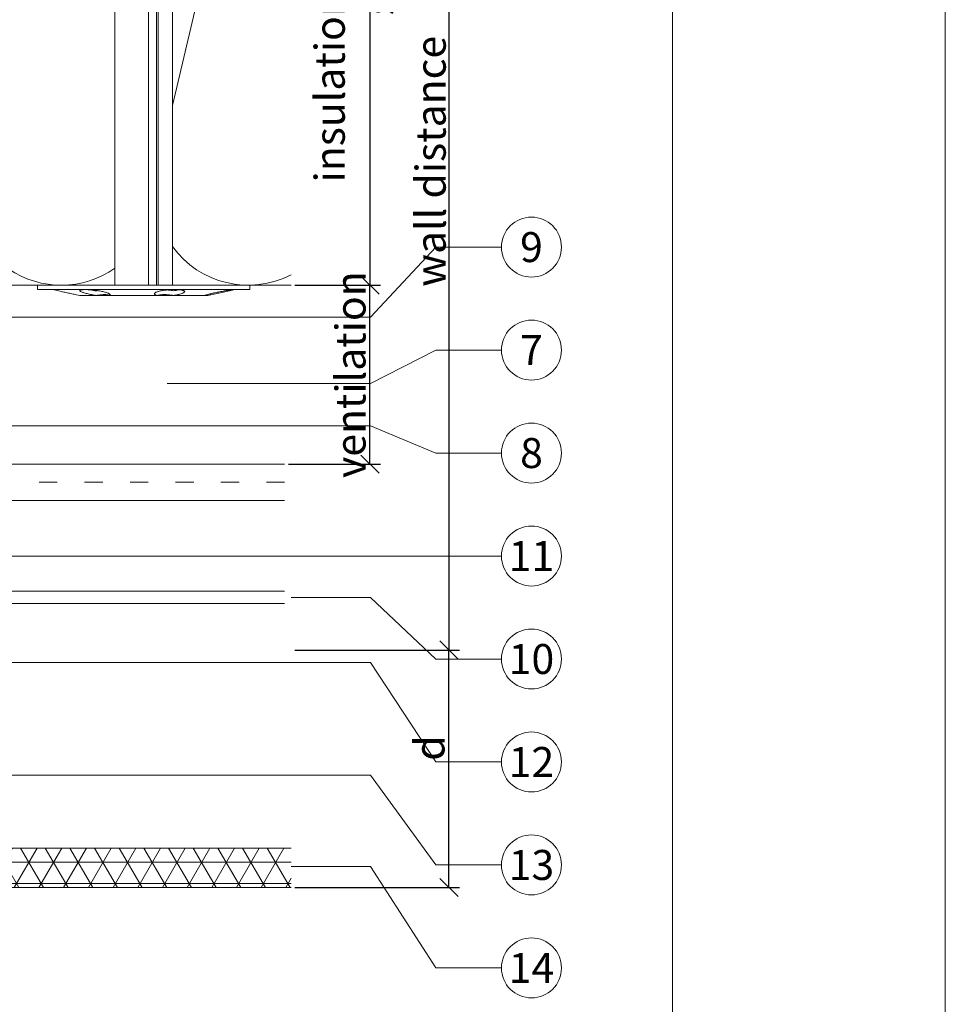
# Model space of a CAD drawing. Units: millimetres. Extents: x -1685 to 11890, y 4 to 6486.
# Drawn here: x 8205 to 8357, y 272 to 434 of the extents above; entities that cross this region are included whole.
import ezdxf

# ---------------------------------------------------------------- set-up
doc = ezdxf.new("R2010")
doc.units = ezdxf.units.MM
doc.linetypes.add('ACAD_ISO03W100', pattern=[30, 12, -18])
doc.linetypes.add('AUSGEZOGEN', pattern=[0])
doc.layers.get('Defpoints').update_dxf_attribs({"lineweight": 5})
for name, color, linetype, lineweight in [('Bemassung', 3, 'Continuous', 5), ('Dämmstoffhalter', 20, 'Continuous', 5), ('Dämmung', 30, 'Continuous', 5), ('Legende', 251, 'Continuous', 5), ('PV-Modul', 251, 'Continuous', 13), ('PV-Modul-Schraffur', 251, 'Continuous', 5), ('Systemhänger', 11, 'AUSGEZOGEN', 13)]:
    doc.layers.add(name, color=color, linetype=linetype, lineweight=lineweight)
doc.layers.add('Blattrahmen_innen', color=252, linetype='Continuous', lineweight=5, true_color=0x696969)
doc.layers.add('Spidi-max', color=6, linetype='Continuous')
doc.layers.add('Text_EN', color=7, linetype='Continuous')
doc.styles.get("Standard").update_dxf_attribs({"font": 'arial.ttf'})
doc.styles.add('Text-H3', font='arial.ttf', dxfattribs={"height": 3})
doc.styles.add('Text-H5', font='arial.ttf', dxfattribs={"height": 5})
doc.dimstyles.new('ISO-25', dxfattribs={"dimtxt": 2.5, "dimasz": 3, "dimexe": 1.75, "dimexo": 0.625, "dimtad": 1, "dimtxsty": 'Standard', "dimblk": 'OBLIQUE', "dimcen": 2.5, "dimadec": 0, "dimazin": 0, "dimtfac": 1, "dimtmove": 0, "dimatfit": 3, "dimfxl": 1, "dimarcsym": 0})

# ---------------------------------------------------------------- blocks, each defined once
blk = doc.blocks.new('A$C06AD7D64')
at = {"layer": 'Spidi-max'}
for p, q in [((28.85, -2), (28.85, -12.8)), ((28.85, -12.8), (-28.85, -12.8)), ((-38.35, -22.3), (-38.35, -54)), ((-53.96, -52.6), (-51.55, -50.8)), ((-51.15, -53), (-52.75, -54.2)), ((-55.15, -91.36), (-55.15, -55.03)), ((-53.15, -55.03), (-53.15, -91.36)), ((-38.35, -54), (-49.15, -109.9)), ((-57.89, -100.01), (-55.9, -95.16)), ((-54.05, -95.92), (-56.04, -100.77)), ((-56.04, -100.77), (-57.89, -100.01)), ((-49.15, -109.9), (-49.15, -106.37))]:
    blk.add_line(p, q, dxfattribs=at)
blk.add_lwpolyline([(-28.85, 0), (28.85, 0), (28.85, -2), (-28.85, -2, 0.414214), (-49.15, -22.3), (-49.15, -110), (-51.15, -110), (-51.15, -22.3, -0.414214)], format="xyb", close=True, dxfattribs=at)
for points in [[(-38.35, -54), (-49.15, -54)], [(-49.15, -97.25), (-51.15, -97.25)], [(-49.15, -102.35), (-51.15, -102.35)]]:
    blk.add_lwpolyline(points, dxfattribs=at)
for centre, radius, start, end in [((-28.85, -22.3), 9.5, 90, 180), ((-52.15, -50), 1, 307, 0), ((-52.15, -55), 3, 127, 182), ((-52.15, -55), 1, 127, 182), ((-65.15, -91.36), 10, 337.7, 0), ((-65.15, -91.36), 12, 337.7, 0)]:
    blk.add_arc(centre, radius, start, end, dxfattribs=at)
blk = doc.blocks.new('A$C74911816')
at = {"layer": 'Spidi-max'}
for p, q in [((-57.89, -100.01), (-55.9, -95.16)), ((-54.05, -95.92), (-56.04, -100.77)), ((-56.04, -100.77), (-57.89, -100.01))]:
    blk.add_line(p, q, dxfattribs=at)
for points in [[(-49.15, -97.25), (-51.15, -97.25)], [(-49.15, -102.35), (-51.15, -102.35)]]:
    blk.add_lwpolyline(points, dxfattribs=at)
for radius in [10, 12]:
    blk.add_arc((-65.15, -91.36), radius, 337.7, 0, dxfattribs=at)
blk.add_blockref('A$C06AD7D64', (0, 0), dxfattribs=at)
blk = doc.blocks.new('_Oblique')
at = {"color": 0, "linetype": 'ByBlock', "lineweight": -2}
blk.add_line((-0.5, -0.5), (0.5, 0.5), dxfattribs=at)
blk = doc.blocks.new('*D93')
at = {"layer": 'Bemassung', "color": 0, "lineweight": -2, "transparency": 16777216}
for p, q in [((8250.07, 490.31), (8264.22, 490.31)), ((8262.47, 490.31), (8262.47, 390.31)), ((8250.07, 390.31), (8264.22, 390.31))]:
    blk.add_line(p, q, dxfattribs=at)
at = {"layer": 'Defpoints', "color": 0, "transparency": 16777216}
for p in [(8249.45, 490.31), (8249.45, 390.31), (8262.47, 390.31)]:
    blk.add_point(p, dxfattribs=at)
at = {"layer": 'Bemassung', "color": 0, "lineweight": -2, "transparency": 16777216, "xscale": 3, "yscale": 3, "zscale": 3}
for p, rotation in [((8262.47, 490.31), 90), ((8262.47, 390.31), 270)]:
    blk.add_blockref('_Oblique', p, dxfattribs=dict(at, rotation=rotation))
blk = doc.blocks.new('*D94')
at = {"layer": 'Bemassung', "color": 0, "lineweight": -2, "transparency": 16777216}
for p, q in [((8263.1, 490.31), (8277.25, 490.31)), ((8275.5, 490.31), (8275.5, 330.08)), ((8250.07, 330.08), (8277.25, 330.08))]:
    blk.add_line(p, q, dxfattribs=at)
at = {"layer": 'Defpoints', "color": 0, "transparency": 16777216}
for p in [(8262.47, 490.31), (8249.45, 330.08), (8275.5, 330.08)]:
    blk.add_point(p, dxfattribs=at)
at = {"layer": 'Bemassung', "color": 0, "lineweight": -2, "transparency": 16777216, "xscale": 3, "yscale": 3, "zscale": 3}
for p, rotation in [((8275.5, 490.31), 90), ((8275.5, 330.08), 270)]:
    blk.add_blockref('_Oblique', p, dxfattribs=dict(at, rotation=rotation))
blk = doc.blocks.new('*D95')
at = {"layer": 'Bemassung', "color": 0, "lineweight": -2, "transparency": 16777216}
for p, q in [((8250.07, 390.31), (8264.22, 390.31)), ((8262.47, 360.78), (8262.47, 390.31)), ((8249.02, 360.78), (8264.22, 360.78))]:
    blk.add_line(p, q, dxfattribs=at)
at = {"layer": 'Defpoints', "color": 0, "transparency": 16777216}
for p in [(8249.45, 390.31), (8262.47, 390.31), (8248.4, 360.78)]:
    blk.add_point(p, dxfattribs=at)
at = {"layer": 'Bemassung', "color": 0, "lineweight": -2, "transparency": 16777216, "xscale": 3, "yscale": 3, "zscale": 3}
for p, rotation in [((8262.47, 390.31), 90), ((8262.47, 360.78), 270)]:
    blk.add_blockref('_Oblique', p, dxfattribs=dict(at, rotation=rotation))
blk = doc.blocks.new('A$C0c7284b0')
at = {"layer": 'PV-Modul-Schraffur'}
h = blk.add_hatch(dxfattribs=at)
h.set_pattern_fill('NET3', color=256, scale=1.11)
h.set_pattern_definition([(360, (-372.2045, 1937.3382), (9e-16, 3.52425), []), (60, (-372.2045, 1937.3382), (-3.05209, 1.762125), []), (120, (-372.2045, 1937.3382), (-3.05209, -1.762125), [])])
h.paths.add_polyline_path([(268.23, -20.54), (268.23, -14.04), (-7.8, -14.04), (-7.8, -20.54)])
at = {"layer": 'PV-Modul'}
blk.add_lwpolyline([(268.23, -14.04), (-7.8, -14.04), (-7.8, -20.54), (268.23, -20.54)], dxfattribs=at)
blk = doc.blocks.new('*D149')
at = {"layer": 'Bemassung', "color": 0, "lineweight": -2, "transparency": 16777216}
for p, q in [((8250.07, 330.08), (8277.25, 330.08)), ((8275.5, 290.89), (8275.5, 330.08)), ((8250.07, 290.89), (8277.25, 290.89))]:
    blk.add_line(p, q, dxfattribs=at)
at = {"layer": 'Defpoints', "color": 0, "transparency": 16777216}
for p in [(8249.45, 330.08), (8275.5, 330.08), (8249.45, 290.89)]:
    blk.add_point(p, dxfattribs=at)
at = {"layer": 'Bemassung', "color": 0, "lineweight": -2, "transparency": 16777216, "xscale": 3, "yscale": 3, "zscale": 3}
for p, rotation in [((8275.5, 330.08), 90), ((8275.5, 290.89), 270)]:
    blk.add_blockref('_Oblique', p, dxfattribs=dict(at, rotation=rotation))
blk = doc.blocks.new('A$C5feb30b4')
at = {"layer": 'Dämmstoffhalter'}
for p, q in [((0, 17.5), (0, -17.5)), ((0, 17.5), (0.732927, 17.5)), ((0.732927, 17.5), (0.732927, -17.5)), ((0.732927, 15), (1.048077, 13.548351)), ((0.732927, 14.772117), (0.733114, 14.783506)), ((0.732927, 14.772117), (0.734226, 14.732258)), ((0.733114, 14.783506), (0.733677, 14.792923)), ((0.733677, 14.792923), (0.73462, 14.800326)), ((0.734226, 14.732258), (0.738174, 14.677702)), ((0.73462, 14.800326), (0.735948, 14.805678)), ((0.735948, 14.805678), (0.737665, 14.80894)), ((0.737665, 14.80894), (0.739774, 14.810073)), ((0.738174, 14.677702), (0.744847, 14.608426)), ((0.739774, 14.810073), (0.747675, 14.801839)), ((0.747675, 14.801839), (0.758621, 14.776735)), ((0.758621, 14.776735), (0.772549, 14.734914)), ((0.772549, 14.734914), (0.789395, 14.676583)), ((0.789395, 14.676583), (0.809028, 14.602412)), ((0.744847, 14.608426), (0.754288, 14.524609)), ((0.754288, 14.524609), (0.766455, 14.426935)), ((0.766455, 14.426935), (0.781291, 14.316171)), ((0.781291, 14.316171), (0.798721, 14.193168)), ((0.798721, 14.193168), (0.818592, 14.059218)), ((0.809028, 14.602412), (0.831254, 14.513405)), ((0.818592, 14.059218), (0.840735, 13.915699)), ((0.831254, 14.513405), (0.855859, 14.410706)), ((0.840735, 13.915699), (0.864932, 13.764214)), ((0.855859, 14.410706), (0.882528, 14.296036)), ((0.864932, 13.764214), (0.89089, 13.606672)), ((0.882528, 14.296036), (0.910955, 14.171101)), ((0.89089, 13.606672), (0.918469, 13.444075)), ((0.910955, 14.171101), (0.941684, 14.033799)), ((0.918469, 13.444075), (0.948272, 13.273171)), ((0.941684, 14.033799), (0.974849, 13.88378)), ((0.948272, 13.273171), (0.980245, 13.094701)), ((0.974849, 13.88378), (1.010249, 13.722174)), ((0.980245, 13.094701), (1.014215, 12.910132)), ((1.010249, 13.722174), (1.047638, 13.55037)), ((1.047638, 13.55037), (1.086269, 13.372108)), ((1.086269, 13.372108), (1.126276, 13.187049)), ((1.126276, 13.187049), (1.167361, 12.996817)), ((1.014215, 12.910132), (1.04996, 12.721058)), ((1.04996, 12.721058), (1.087223, 12.529149)), ((1.087223, 12.529149), (1.125757, 12.33602)), ((1.125757, 12.33602), (1.165294, 12.143192)), ((1.165294, 12.143192), (1.205511, 11.952362)), ((1.167361, 12.996817), (1.209159, 12.803302)), ((1.205511, 11.952362), (1.246076, 11.765222)), ((1.209159, 12.803302), (1.251299, 12.608423)), ((1.246076, 11.765222), (1.286619, 11.583381)), ((1.251299, 12.608423), (1.293363, 12.414204)), ((1.286619, 11.583381), (1.326756, 11.408406)), ((1.293363, 12.414204), (1.334932, 12.222637)), ((1.326756, 11.408406), (1.36698, 11.238131)), ((1.334932, 12.222637), (1.37694, 12.029454)), ((1.37694, 12.029454), (1.419701, 11.833174)), ((1.419701, 11.833174), (1.462554, 11.636768)), ((1.462554, 11.636768), (1.504845, 11.443048)), ((1.504845, 11.443048), (1.545939, 11.254682)), ((1.36698, 11.238131), (1.408036, 11.069523)), ((1.408036, 11.069523), (1.449344, 10.905289)), ((1.449344, 10.905289), (1.490318, 10.747844)), ((1.490318, 10.747844), (1.530379, 10.599368)), ((1.530379, 10.599368), (1.568996, 10.461644)), ((1.545939, 11.254682), (1.585253, 11.074)), ((1.568996, 10.461644), (1.605642, 10.336192)), ((1.585253, 11.074), (1.60671, 10.975016)), ((1.585415, 11.073251), (1.7, 10.545448)), ((1.605642, 10.336192), (1.639817, 10.224302)), ((1.60671, 10.975016), (1.627288, 10.87971)), ((1.627288, 10.87971), (1.6469, 10.788411)), ((1.629578, 10.2555), (1.640067, 10.298978)), ((1.639817, 10.224302), (1.671106, 10.126719)), ((1.640067, 10.298978), (1.651107, 10.344026)), ((1.6469, 10.788411), (1.665464, 10.701444)), ((1.651107, 10.344026), (1.662664, 10.390542)), ((1.662664, 10.390542), (1.674698, 10.438407)), ((1.665464, 10.701444), (1.683025, 10.618518)), ((1.671106, 10.126719), (1.699995, 10.041514)), ((1.674698, 10.438407), (1.687162, 10.487473)), ((1.683025, 10.618518), (1.699995, 10.53759)), ((1.687162, 10.487473), (1.7, 10.537568)), ((1.7, 10.545448), (1.7, 10.537568)), ((1.7, 10.53756), (1.7, 10.041509)), ((1.7, 10.041486), (1.7, 4.915783)), ((0.853646, 6.491412), (0.880412, 6.577396)), ((0.880412, 6.577396), (0.908977, 6.647307)), ((0.908977, 6.647307), (0.939838, 6.702479)), ((0.939838, 6.702479), (0.973193, 6.742832)), ((0.973193, 6.742832), (1.008836, 6.767287)), ((1.008836, 6.767287), (1.046518, 6.775197)), ((1.046518, 6.775197), (1.086239, 6.766263)), ((1.086239, 6.766263), (1.127416, 6.740258)), ((1.127416, 6.740258), (1.169724, 6.697566)), ((1.169724, 6.697566), (1.212766, 6.63888)), ((1.212766, 6.63888), (1.256132, 6.565038)), ((1.256132, 6.565038), (1.299366, 6.477484)), ((0.732927, 5.130302), (0.734389, 5.31572)), ((0.732927, 5.130302), (0.734256, 4.948354)), ((0.734256, 4.948354), (0.738296, 4.759628)), ((0.734389, 5.31572), (0.738834, 5.497237)), ((0.738834, 5.497237), (0.746353, 5.67251)), ((0.746353, 5.67251), (0.756979, 5.839395)), ((0.753809, 5.809439), (0.786977, 5.674552)), ((0.756979, 5.839395), (0.770655, 5.996073)), ((0.770655, 5.996073), (0.787313, 6.140815)), ((0.786977, 5.674552), (0.818874, 5.534096)), ((0.787313, 6.140815), (0.806831, 6.272361)), ((0.806831, 6.272361), (0.829014, 6.389575)), ((0.818874, 5.534096), (0.849178, 5.389421)), ((0.829014, 6.389575), (0.853646, 6.491412)), ((0.849178, 5.389421), (0.877607, 5.242061)), ((0.877607, 5.242061), (0.903915, 5.093694)), ((0.897534, 4.770545), (0.928512, 4.941997)), ((0.903915, 5.093694), (0.928503, 4.941997)), ((1.299366, 6.477484), (1.342087, 6.3776)), ((1.342087, 6.3776), (1.385502, 6.262496)), ((1.385502, 6.262496), (1.429573, 6.131462)), ((1.429573, 6.131462), (1.473581, 5.985631)), ((1.473581, 5.985631), (1.516816, 5.826788)), ((1.516816, 5.826788), (1.558604, 5.656874)), ((1.558604, 5.656874), (1.598309, 5.478387)), ((1.598309, 5.478387), (1.635303, 5.294116)), ((1.635303, 5.294116), (1.669066, 5.107305)), ((1.669066, 5.107305), (1.699995, 4.915774)), ((1.671278, 4.754556), (1.700006, 4.915774)), ((1.7, 4.915695), (1.7, 2.231309)), ((-157.799998, 4.75), (0, 4.75)), ((0.738296, 4.759628), (0.745124, 4.565897)), ((0.745124, 4.565897), (0.754784, 4.368967)), ((0.754784, 4.368967), (0.767228, 4.170711)), ((0.767228, 4.170711), (0.782401, 3.972996)), ((0.782401, 3.972996), (0.800218, 3.777472)), ((0.791431, 3.863519), (0.804716, 4.044858)), ((0.800218, 3.777472), (0.820518, 3.585881)), ((0.804716, 4.044858), (0.822267, 4.22824)), ((0.820518, 3.585881), (0.843125, 3.400017)), ((0.822267, 4.22824), (0.843868, 4.411639)), ((0.843125, 3.400017), (0.867804, 3.221539)), ((0.843868, 4.411639), (0.869119, 4.593098)), ((0.869119, 4.593098), (0.897534, 4.770545)), ((1.553848, 3.420202), (1.555656, 3.575863)), ((1.553848, 3.420202), (1.555656, 3.268231)), ((1.555656, 3.575863), (1.56118, 3.737999)), ((1.555656, 3.268231), (1.56118, 3.117397)), ((1.56118, 3.737999), (1.570561, 3.905007)), ((1.570561, 3.905007), (1.583798, 4.075223)), ((1.583798, 4.075223), (1.60074, 4.246922)), ((1.60074, 4.246922), (1.621206, 4.418465)), ((1.619009, 4.401352), (1.690364, 4.401352)), ((1.621206, 4.418465), (1.64485, 4.588243)), ((1.630246, 4.486261), (1.690364, 4.486261)), ((1.64485, 4.588243), (1.671278, 4.754556)), ((1.690364, 4.863561), (1.690364, 4.486261)), ((1.690364, 4.486261), (1.690364, 4.401348)), ((1.690364, 4.401352), (1.690364, 2.257544)), ((-157.799998, 2.397111), (0, 2.397111)), ((-157.799998, 2.13546), (0, 2.13546)), ((0, 2.13546), (0.000002, 2.132927)), ((0.000002, 2.132927), (0.000005, 2.130402)), ((0.000005, 2.130402), (0.000007, 2.127886)), ((0.000007, 2.127886), (0.000009, 2.125378)), ((0.000009, 2.125378), (0.000011, 2.122879)), ((0.000011, 2.122879), (0.000014, 2.120387)), ((0.867804, 3.221539), (0.89425, 3.051963)), ((0.89425, 3.051963), (0.922407, 2.891369)), ((0.922407, 2.891369), (0.952872, 2.736641)), ((0.952872, 2.736641), (0.985532, 2.58921)), ((0.985532, 2.58921), (1.020202, 2.450846)), ((1.020202, 2.450846), (1.056643, 2.322954)), ((1.056643, 2.322954), (1.09459, 2.206774)), ((1.09459, 2.206774), (1.133789, 2.103413)), ((1.133789, 2.103413), (1.173949, 2.01355)), ((1.173949, 2.01355), (1.214731, 1.937815)), ((1.214731, 1.937815), (1.255787, 1.876705)), ((1.255787, 1.876705), (1.296728, 1.830198)), ((1.296728, 1.830198), (1.337183, 1.798134)), ((1.337183, 1.798134), (1.378141, 1.779756)), ((1.378141, 1.779756), (1.423079, 1.775956)), ((1.423079, 1.775956), (1.468063, 1.79003)), ((1.468063, 1.79003), (1.512332, 1.822301)), ((1.512332, 1.822301), (1.555164, 1.872694)), ((1.555164, 1.872694), (1.595881, 1.940253)), ((1.56118, 3.117397), (1.570561, 2.969635)), ((1.570561, 2.969635), (1.583798, 2.826686)), ((1.583798, 2.826686), (1.60074, 2.690088)), ((1.595881, 1.940253), (1.633811, 2.023586)), ((1.60074, 2.690088), (1.621197, 2.561212)), ((1.621197, 2.561212), (1.64485, 2.441171)), ((1.633811, 2.023586), (1.668394, 2.120393)), ((1.64485, 2.441171), (1.671278, 2.330932)), ((1.668394, 2.120393), (1.699995, 2.231274)), ((1.671278, 2.330932), (1.700006, 2.231274)), ((1.7, 2.231247), (1.7, -5.621785)), ((-157.799998, 0.799634), (0, 0.799634)), ((-157.799998, -4.75), (0, -4.75)), ((1.096017, -6.565477), (1.135344, -6.411628)), ((1.135344, -6.411628), (1.175623, -6.268147)), ((1.175623, -6.268147), (1.216512, -6.136207)), ((1.216512, -6.136207), (1.257661, -6.016853)), ((1.257661, -6.016853), (1.298675, -5.910713)), ((1.298675, -5.910713), (1.339204, -5.818212)), ((1.339204, -5.818212), (1.380301, -5.737006)), ((1.380301, -5.737006), (1.422066, -5.667505)), ((1.422066, -5.667505), (1.463884, -5.611587)), ((1.463884, -5.611587), (1.505148, -5.570394)), ((1.505148, -5.570394), (1.545266, -5.544795)), ((1.545266, -5.544795), (1.583697, -5.534975)), ((1.553848, -6.427876), (1.555656, -6.305953)), ((1.553848, -6.427876), (1.555656, -6.556737)), ((1.554711, -6.342967), (1.690364, -6.342967)), ((1.555656, -6.305953), (1.56118, -6.189006)), ((1.56118, -6.189006), (1.570561, -6.07879)), ((1.570561, -6.07879), (1.583798, -5.976764)), ((1.583697, -5.534975), (1.605463, -5.536563)), ((1.583798, -5.976764), (1.60074, -5.884086)), ((1.60074, -5.884086), (1.621206, -5.801755)), ((1.605463, -5.536563), (1.626334, -5.543559)), ((1.621206, -5.801755), (1.64485, -5.730334)), ((1.626334, -5.543559), (1.646221, -5.555712)), ((1.64485, -5.730334), (1.671278, -5.670302)), ((1.646221, -5.555712), (1.665037, -5.572759)), ((1.665037, -5.572759), (1.682821, -5.594597)), ((1.671278, -5.670302), (1.700006, -5.621815)), ((1.682821, -5.594597), (1.699995, -5.621816)), ((1.690364, -5.636532), (1.690364, -6.342967)), ((1.7, -5.621815), (1.7, -7.810151)), ((0.820892, -8.205533), (0.843589, -8.009517)), ((0.843589, -8.009517), (0.868361, -7.815889)), ((0.85741, -8.270569), (0.882731, -8.124665)), ((0.868361, -7.815889), (0.894901, -7.626571)), ((0.882731, -8.124665), (0.906276, -7.981227)), ((0.89332, -7.637082), (0.898972, -7.670661)), ((0.894901, -7.626571), (0.923172, -7.441706)), ((0.898972, -7.670661), (0.904716, -7.704179)), ((0.904716, -7.704179), (0.910547, -7.737618)), ((0.906276, -7.981227), (0.928503, -7.83731)), ((0.910547, -7.737618), (0.91646, -7.770963)), ((0.91646, -7.770963), (0.92245, -7.804199)), ((0.92245, -7.804199), (0.928512, -7.83731)), ((0.923172, -7.441706), (0.953765, -7.257776)), ((0.953765, -7.257776), (0.986558, -7.076359)), ((0.986558, -7.076359), (1.021363, -6.899381)), ((1.021363, -6.899381), (1.057939, -6.728548)), ((1.057939, -6.728548), (1.096017, -6.565477)), ((1.555656, -6.556737), (1.56118, -6.694925)), ((1.56118, -6.694925), (1.570557, -6.841306)), ((1.570557, -6.841306), (1.583798, -6.994581)), ((1.583798, -6.994581), (1.60074, -7.153228)), ((1.60074, -7.153228), (1.621206, -7.315785)), ((1.621206, -7.315785), (1.64485, -7.480643)), ((1.637639, -8.198035), (1.670121, -8.003871)), ((1.64485, -7.480643), (1.671278, -7.646059)), ((1.670121, -8.003871), (1.699995, -7.81024)), ((1.671278, -7.646059), (1.700006, -7.81024)), ((1.7, -7.810238), (1.7, -10.545448)), ((0.732927, -9.641814), (0.734262, -9.490473)), ((0.732927, -9.641814), (0.734589, -9.799524)), ((0.734262, -9.490473), (0.738319, -9.328118)), ((0.738319, -9.328118), (0.745178, -9.156067)), ((0.745178, -9.156067), (0.75488, -8.975747)), ((0.75488, -8.975747), (0.767379, -8.788847)), ((0.767379, -8.788847), (0.782616, -8.597074)), ((0.772686, -8.711221), (0.802173, -8.565004)), ((0.782616, -8.597074), (0.800509, -8.402021)), ((0.800509, -8.402021), (0.820892, -8.205533)), ((0.802173, -8.565004), (0.830493, -8.417745)), ((0.830493, -8.417745), (0.85741, -8.270569)), ((1.271881, -9.792159), (1.313537, -9.650282)), ((1.313537, -9.650282), (1.354883, -9.500346)), ((1.354883, -9.500346), (1.397113, -9.337832)), ((1.397113, -9.337832), (1.43978, -9.163772)), ((1.43978, -9.163772), (1.482234, -8.980172)), ((1.482234, -8.980172), (1.523834, -8.789347)), ((1.523834, -8.789347), (1.563984, -8.593606)), ((1.563984, -8.593606), (1.602106, -8.395581)), ((1.602106, -8.395581), (1.637639, -8.198035)), ((0.734589, -9.799524), (0.73965, -9.946655)), ((0.73965, -9.946655), (0.748215, -10.080714)), ((0.748215, -10.080714), (0.760302, -10.199673)), ((0.760302, -10.199673), (0.775834, -10.301984)), ((0.775834, -10.301984), (0.794723, -10.386322)), ((0.794723, -10.386322), (0.816778, -10.452035)), ((0.816778, -10.452035), (0.841754, -10.498604)), ((0.841754, -10.498604), (0.869337, -10.525992)), ((0.869337, -10.525992), (0.899105, -10.534841)), ((0.899105, -10.534841), (0.928285, -10.527179)), ((0.928285, -10.527179), (0.959889, -10.504317)), ((0.959889, -10.504317), (0.993742, -10.465924)), ((0.993742, -10.465924), (1.029639, -10.411832)), ((1.029639, -10.411832), (1.067311, -10.342443)), ((1.067311, -10.342443), (1.106476, -10.258278)), ((1.106476, -10.258278), (1.146865, -10.159985)), ((1.146865, -10.159985), (1.18814, -10.048679)), ((1.18814, -10.048679), (1.229941, -9.925576)), ((1.229941, -9.925576), (1.271881, -9.792159)), ((1.504845, -11.443048), (1.545939, -11.254682)), ((1.545939, -11.254682), (1.585253, -11.074)), ((1.585415, -11.073251), (1.7, -10.545448)), ((1.126276, -13.187049), (1.167361, -12.996817)), ((1.167361, -12.996817), (1.209159, -12.803302)), ((1.209159, -12.803302), (1.251299, -12.608423)), ((1.251299, -12.608423), (1.293363, -12.414204)), ((1.293363, -12.414204), (1.334932, -12.222637)), ((1.334932, -12.222637), (1.37694, -12.029454)), ((1.37694, -12.029454), (1.419701, -11.833174)), ((1.419701, -11.833174), (1.462554, -11.636768)), ((1.462554, -11.636768), (1.504845, -11.443048)), ((0.732927, -15), (1.048077, -13.548351)), ((1.047638, -13.55037), (1.086269, -13.372108)), ((1.086269, -13.372108), (1.126276, -13.187049)), ((0, -17.5), (0.732927, -17.5))]:
    blk.add_line(p, q, dxfattribs=at)
blk = doc.blocks.new('A$C890890e9')
at = {"layer": 'Dämmung'}
for p, q in [((0, 44.7), (8.55, 81.04)), ((9.37, 81.04), (23.98, 18.96)), ((24.8, 18.96), (39.4, 81.04)), ((40.22, 81.04), (54.83, 18.96)), ((55.65, 18.96), (70.26, 81.04)), ((71.08, 81.04), (85.69, 18.96)), ((86.51, 18.96), (101.11, 81.04)), ((212.44, 29.66), (224.53, 81.04)), ((225.35, 81.04), (232, 52.77))]:
    blk.add_line(p, q, dxfattribs=at)
for points in [[(0, 100), (0, 0)], [(113.6, 0), (0, 0)], [(123.02, 0), (232, 0)]]:
    blk.add_lwpolyline(points, dxfattribs=at)
for points in [[(130.58, 91.8, 0.879493), (101.93, 81.04), (113.95, 29.96)], [(135.95, 94.45, 0.021106), (135.16, 93.41)], [(163.6, 81.2, 0.002668), (163.64, 81.04), (178.25, 18.96, -1.262603), (148.21, 18.96), (162.82, 81.04, 0.002668), (162.86, 81.2, 0.002668)], [(202.94, 2.79, -0.688975), (179.07, 18.96), (193.68, 81.04, 0.002668), (193.71, 81.2)], [(194.46, 81.2, 0.002668), (194.5, 81.04), (202.94, 45.15)], [(133.43, 78.31), (147.39, 18.96, -0.687993), (123.56, 2.77, -0.687993)]]:
    blk.add_lwpolyline(points, format="xyb", dxfattribs=at)
for centre, start, end in [((24.39, 84.57), 346.7595, 193.2405), ((55.24, 84.57), 346.7595, 193.2405), ((86.1, 84.57), 346.7595, 193.2405), ((209.51, 84.57), 346.7595, 79.0644), ((-6.47, 84.57), 346.7595, 65.2187), ((209.51, 84.57), 115.22, 138.5453), ((240.37, 84.57), 122.8414, 193.2405), ((8.96, 15.43), 234.49, 13.2405), ((39.81, 15.43), 166.7595, 13.2405), ((70.67, 15.43), 166.7595, 13.2405), ((101.52, 15.43), 166.7595, 323.6659), ((224.94, 15.43), 215.8753, 297.2378)]:
    blk.add_arc(centre, 15.43, start, end, dxfattribs=at)
blk = doc.blocks.new('A$C2e52a4c0')
at = {"layer": 'Systemhänger'}
blk.add_line((263.83, 0), (0, 0), dxfattribs=at)
for points in [[(0, 0), (0, -23)], [(0, -6), (110.51, -6)], [(160.51, -6), (263.83, -6)], [(0, -21), (110.51, -21)], [(160.51, -21), (263.83, -21)], [(0, -23), (110.51, -23)], [(160.51, -23), (263.83, -23)]]:
    blk.add_lwpolyline(points, dxfattribs=at)
at = {"layer": 'Systemhänger', "linetype": 'ACAD_ISO03W100', "ltscale": 0.25}
for points in [[(263.83, -3), (0, -3)], [(160.51, -6), (110.51, -6)], [(110.51, -21), (160.51, -21)], [(160.51, -21.5), (110.51, -21.5)], [(160.51, -23), (110.51, -23)]]:
    blk.add_lwpolyline(points, dxfattribs=at)

msp = doc.modelspace()

# ---------------------------------------------------------------- linework, layer by layer
at = {"layer": 'Blattrahmen_innen'}
msp.add_lwpolyline([(7871.656, 51.174), (8312.409, 51.174), (8312.409, 648.079), (7871.656, 648.079)], close=True, dxfattribs=at)
at = {"layer": 'Defpoints'}
msp.add_lwpolyline([(7826.684, 755.013), (8357.381, 755.013), (8357.381, 4.455), (7826.684, 4.455)], close=True, dxfattribs=at)
at = {"layer": 'Legende'}
for points in [[(8262.544, 385.049), (8273.357, 396.604)], [(8284.169, 396.604), (8273.357, 396.604)], [(8262.544, 385.049), (8140.862, 385.049)], [(8262.544, 374.072), (8273.357, 379.604)], [(8284.169, 379.604), (8273.357, 379.604)], [(8262.544, 374.072), (8229.048, 374.072)], [(8262.544, 367.107), (8135.4, 367.107)], [(8262.544, 367.107), (8273.357, 362.604)], [(8284.169, 362.604), (8273.357, 362.604)], [(8262.544, 345.604), (8145.082, 345.604)], [(8262.544, 345.604), (8273.357, 345.604)], [(8284.169, 345.604), (8273.357, 345.604)], [(8262.544, 338.775), (8249.45, 338.775)], [(8262.544, 338.775), (8273.357, 328.604)], [(8284.169, 328.604), (8273.357, 328.604)], [(8262.544, 328.031), (8145.082, 328.031)], [(8262.544, 328.031), (8273.357, 311.604)], [(8284.169, 311.604), (8273.357, 311.604)], [(8262.544, 309.414), (7981.221, 309.414)], [(8262.544, 309.414), (8273.357, 294.604)], [(8262.544, 294.352), (8249.45, 294.352)], [(8262.544, 294.352), (8273.357, 277.604)], [(8284.169, 294.604), (8273.357, 294.604)], [(8284.169, 277.604), (8273.357, 277.604)]]:
    msp.add_lwpolyline(points, dxfattribs=at)
for centre in [(8289.119, 396.604), (8289.119, 379.604), (8289.119, 362.604), (8289.119, 345.604), (8289.119, 328.604), (8289.119, 311.604), (8289.119, 294.604), (8289.119, 277.604)]:
    msp.add_circle(centre, 4.95, dxfattribs=at)

# ---------------------------------------------------------------- block references
at = {"layer": 'Dämmstoffhalter', "rotation": 270}
msp.add_blockref('A$C5feb30b4', (8225.139, 390.314), dxfattribs=at)
at = {"layer": 'Dämmung'}
msp.add_blockref('A$C890890e9', (8017.45, 390.314), dxfattribs=at)
at = {"layer": 'PV-Modul'}
msp.add_blockref('A$C0c7284b0', (7981.221, 311.43), dxfattribs=at)
at = {"layer": 'Spidi-max'}
msp.add_blockref('A$C74911816', (8186.55, 484.314), dxfattribs=at)
at = {"layer": 'Systemhänger'}
msp.add_blockref('A$C2e52a4c0', (7984.568, 360.775), dxfattribs=at)

# ---------------------------------------------------------------- texts
at = {"layer": 'Legende', "char_height": 4.95, "attachment_point": 5, "style": 'Text-H5'}
for s, insert in [('9', (8289.119, 396.604)), ('7', (8289.119, 379.604)), ('8', (8289.119, 362.604)), ('11', (8289.119, 345.604)), ('10', (8289.119, 328.604)), ('12', (8289.119, 311.604)), ('13', (8289.119, 294.604)), ('14', (8289.119, 277.604))]:
    msp.add_mtext_dynamic_manual_height_columns(s, width=10.27647, gutter_width=1, heights=[0], dxfattribs=dict(at, insert=insert))
at = {"layer": 'Text_EN', "color": 3, "char_height": 4.95, "attachment_point": 5, "rotation": 90, "style": 'Text-H3'}
for s, insert in [('insulation with insulation support', (8259.974, 447.314)), ('wall distance', (8272.498, 410.764)), ('ventilation', (8259.274, 375.545)), ('d', (8272.298, 313.9))]:
    msp.add_mtext_dynamic_manual_height_columns(s, width=100, gutter_width=1, heights=[0], dxfattribs=dict(at, insert=insert))

# ---------------------------------------------------------------- dimensions: what is measured, and where the dimension line sits
at = {"layer": 'Bemassung'}
for base, p1, p2, angle, picture, middle in [((8262.474, 390.314), (8249.45, 490.314), (8249.45, 390.314), 270, '*D93', (8262.474, 440.314)), ((8275.498, 330.077), (8262.474, 490.314), (8249.45, 330.077), 270, '*D94', (8275.498, 458.814)), ((8262.474, 390.314), (8248.396, 360.775), (8249.45, 390.314), 90, '*D95', (8262.474, 375.545)), ((8275.498, 330.077), (8249.45, 290.885), (8249.45, 330.077), 270, '*D149', (8275.498, 313.9))]:
    dim = msp.add_linear_dim(base=base, p1=p1, p2=p2, angle=angle, text=' ', dimstyle='ISO-25', dxfattribs=at)
    dim.commit()
    dim.dimension.update_dxf_attribs({"geometry": picture, "text_midpoint": middle, "dimtype": 160})

doc.saveas('drawing.dxf')
